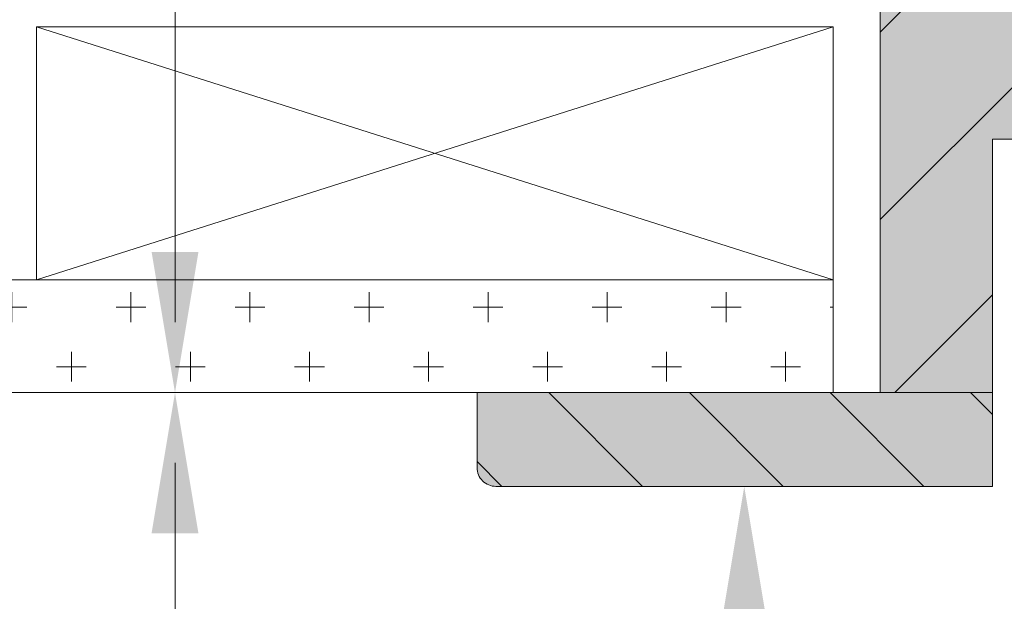
# Model space of a CAD drawing. Units: millimetres. Extents: x 258 to 656, y 127 to 768.
# Drawn here: x 333 to 438, y 299 to 361 of the extents above; entities that cross this region are included whole.
import ezdxf

# ---------------------------------------------------------------- set-up
doc = ezdxf.new("R2010")
doc.units = ezdxf.units.MM
doc.layers.add('F_01 sichtbar', color=7, linetype='Continuous')
doc.layers.add('F_18 Schr-Holz hell', color=41, linetype='Continuous')

msp = doc.modelspace()

# ---------------------------------------------------------------- hatches: boundary and pattern name
at = {"layer": 'F_01 sichtbar', "lineweight": 13}
h = msp.add_hatch(dxfattribs=at)
h.set_pattern_fill('JIS_WOOD', color=256, scale=20, style=0)
h.set_pattern_definition([(45, (-33419.576, -12624.952), (-10, 10), [])])
h.paths.add_polyline_path([(464.9, 668.09), (424.9, 668.09), (424.9, 321.09), (436.9, 321.09), (436.9, 348.09), (449.9, 348.09), (449.9, 385.59), (441.9, 385.59), (441.9, 389.59), (464.9, 389.59)])
h = msp.add_hatch(dxfattribs=at)
h.set_pattern_fill('CROSS', color=256, style=0)
h.set_pattern_definition([(0, (-33419.576, -14077.96), (6.35, 6.35), [3.175, -9.525]), (90, (-33417.988, -14079.5476), (-6.35, 6.35), [3.175, -9.525])])
h.paths.add_polyline_path([(419.9, 333.09), (320.58, 333.09), (320.58, 321.09), (381.9, 321.09), (419.9, 321.09)])
h.paths.add_polyline_path([(320.58, 333.09), (257.96, 333.09), (257.96, 321.09), (320.58, 321.09)])
h = msp.add_hatch(dxfattribs=at)
h.set_pattern_fill('JIS_WOOD', color=256, scale=15, angle=90, style=0)
h.set_pattern_definition([(135, (-23283.919, -14165.452), (-7.5, -7.5), [])])
edge = h.paths.add_edge_path()
edge.add_line((436.9, 321.09), (424.9, 321.09))
edge.add_line((424.9, 321.09), (417.4, 321.09))
edge.add_line((417.4, 321.09), (381.9, 321.09))
edge.add_line((381.9, 321.09), (381.9, 313.09))
edge.add_arc((383.9, 313.09), 2, 180, 270)
edge.add_line((383.9, 311.09), (436.9, 311.09))
edge.add_line((436.9, 311.09), (436.9, 321.09))
at = {"layer": 'F_18 Schr-Holz hell', "lineweight": 13}
msp.add_hatch(color=256, dxfattribs=at).paths.add_polyline_path([(424.9, 668.09), (424.9, 321.09), (436.9, 321.09), (436.9, 348.09), (449.9, 348.09), (449.9, 385.59), (441.9, 385.59), (441.9, 389.59), (464.9, 389.59), (464.9, 668.09)])
h = msp.add_hatch(color=256, dxfattribs=at)
edge = h.paths.add_edge_path()
edge.add_line((381.9, 321.09), (381.9, 313.09))
edge.add_arc((383.9, 313.09), 2, 180, 270)
edge.add_line((383.9, 311.09), (436.9, 311.09))
edge.add_line((436.9, 311.09), (436.9, 321.09))
edge.add_line((436.9, 321.09), (381.9, 321.09))

# ---------------------------------------------------------------- linework, layer by layer
at = {"layer": 'F_01 sichtbar', "lineweight": 13}
for p, q in [((349.67, 660.59), (349.67, 328.59)), ((349.67, 313.59), (349.67, 127))]:
    msp.add_line(p, q, dxfattribs=at)
for points in [[(424.9, 668.09), (424.9, 321.09), (436.9, 321.09), (436.9, 348.09), (449.9, 348.09), (449.9, 385.59), (441.9, 385.59), (441.9, 389.59), (464.9, 389.59), (464.9, 668.09)], [(419.9, 360.09), (419.9, 333.09), (334.9, 333.09), (334.9, 360.09)]]:
    msp.add_lwpolyline(points, close=True, dxfattribs=at)
for points in [[(419.9, 360.09), (334.9, 333.09)], [(334.9, 360.09), (419.9, 333.09)], [(257.96, 333.09), (419.9, 333.09), (419.9, 321.09), (257.96, 321.09)]]:
    msp.add_lwpolyline(points, dxfattribs=at)
msp.add_lwpolyline([(381.9, 321.09), (381.9, 313.09, 0.414214), (383.9, 311.09), (436.9, 311.09), (436.9, 321.09)], format="xyb", close=True, dxfattribs=at)
for points in [[(347.17, 336.09), (352.17, 336.09), (349.67, 321.09)], [(347.17, 306.09), (352.17, 306.09), (349.67, 321.09)], [(407.9, 296.09), (412.9, 296.09), (410.4, 311.09)]]:
    msp.add_solid(points, dxfattribs=at)

doc.saveas('drawing.dxf')
